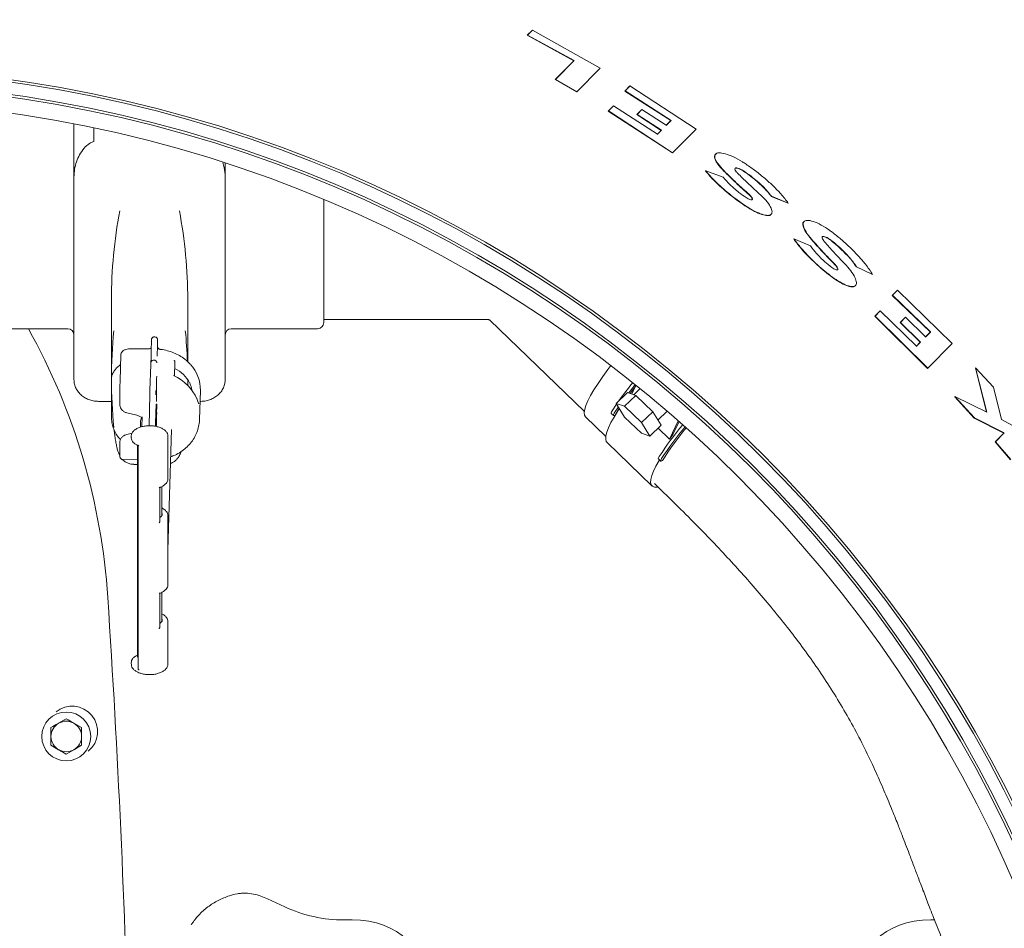
# Model space of a CAD drawing. Units: millimetres. Extents: x 871 to 3227, y 128 to 2704.
# Drawn here: x 2030 to 2352, y 892 to 1189 of the extents above; entities that cross this region are included whole.
import ezdxf

# ---------------------------------------------------------------- set-up
doc = ezdxf.new("R2010")
doc.units = ezdxf.units.MM
doc.header["$LTSCALE"] = 13
doc.linetypes.add('SLD-Durchgehend', pattern=[0])
doc.layers.add('MAßLINIE_MAßZEICHNUNGEN', color=7, linetype='SLD-Durchgehend')
doc.styles.add('SLDTEXTSTYLE0', font='Opinion Pro')
doc.dimstyles.new('SLDDIMSTYLE1', dxfattribs={"dimtxt": 68.791667, "dimasz": 45.5, "dimexe": 0, "dimexo": 0.0625, "dimgap": 17.197917, "dimtad": 0, "dimdec": 0, "dimrnd": 1e-09, "dimzin": 12, "dimdsep": 46, "dimtxsty": 'SLDTEXTSTYLE0', "dimsah": 1, "dimcen": 0.09, "dimadec": 0, "dimazin": 3, "dimtfac": 1, "dimtdec": 0, "dimtofl": 0, "dimtmove": 0, "dimatfit": 3, "dimfxl": 0, "dimfrac": 2, "dimtolj": 1, "dimtzin": 12, "dimarcsym": 0})

# ---------------------------------------------------------------- blocks, each defined once
blk = doc.blocks.new('_D_8')
at = {"layer": 'MAßLINIE_MAßZEICHNUNGEN', "color": 7}
for p, q in [((1354.09, 829.47), (1354.09, 1486.11)), ((2733.15, 795.86), (2733.15, 1486.11)), ((1354.09, 1473.11), (1949.87, 1473.11)), ((2733.15, 1473.11), (2135.48, 1473.11))]:
    blk.add_line(p, q, dxfattribs=at)
for points in [[(1354.09, 1473.11), (1399.59, 1453.61), (1399.59, 1492.61)], [(2733.15, 1473.11), (2687.65, 1492.61), (2687.65, 1453.61)]]:
    blk.add_solid(points, dxfattribs=at)
at = {"layer": 'MAßLINIE_MAßZEICHNUNGEN', "color": 7, "insert": (1949.87, 1512.98), "char_height": 68.792, "attachment_point": 1, "style": 'SLDTEXTSTYLE0'}
blk.add_mtext('1379', dxfattribs=at)

msp = doc.modelspace()

# ---------------------------------------------------------------- linework, layer by layer
at = {"color": 7, "linetype": 'SLD-Durchgehend', "lineweight": 18}
for p, q in [((2196.21, 1183.88), (2197.81, 1185.5)), ((2196.21, 1183.88), (2196.28, 1183.95)), ((2211.43, 1175.52), (2196.21, 1183.88)), ((2196.28, 1183.95), (2197.88, 1185.57)), ((2211.5, 1175.59), (2196.28, 1183.95)), ((2197.81, 1185.5), (2197.88, 1185.57)), ((2197.88, 1185.57), (2220.1, 1173.14)), ((2205.36, 1169.38), (2211.43, 1175.52)), ((2205.44, 1169.45), (2211.5, 1175.59)), ((2211.43, 1175.52), (2211.5, 1175.59)), ((2220.1, 1173.14), (2212.44, 1165.38)), ((2205.36, 1169.38), (2205.44, 1169.45)), ((2212.37, 1165.32), (2205.36, 1169.38)), ((2212.44, 1165.38), (2205.44, 1169.45)), ((2228.12, 1165.61), (2229.72, 1167.23)), ((2228.2, 1165.67), (2229.79, 1167.29)), ((2229.72, 1167.23), (2229.79, 1167.29)), ((2229.79, 1167.29), (2251.46, 1153.2)), ((2212.37, 1165.32), (2212.44, 1165.38)), ((2228.12, 1165.61), (2228.2, 1165.67)), ((2243.19, 1155.96), (2228.12, 1165.61)), ((2243.27, 1156.02), (2228.2, 1165.67)), ((2222.7, 1159.06), (2224.33, 1160.7)), ((2222.77, 1159.12), (2224.4, 1160.76)), ((2224.33, 1160.7), (2224.4, 1160.76)), ((2224.4, 1160.76), (2238.81, 1151.51)), ((2222.7, 1159.06), (2222.77, 1159.12)), ((2243.69, 1145.35), (2222.7, 1159.06)), ((2243.76, 1145.41), (2222.77, 1159.12)), ((2232.05, 1157.92), (2233.67, 1159.55)), ((2232.05, 1157.92), (2232.12, 1157.98)), ((2240.01, 1152.73), (2232.05, 1157.92)), ((2232.12, 1157.98), (2233.74, 1159.62)), ((2240.08, 1152.8), (2232.12, 1157.98)), ((2233.67, 1159.55), (2233.74, 1159.62)), ((2233.74, 1159.62), (2241.7, 1154.43)), ((2047.84, 1154.86), (2047.84, 1137.46)), ((2241.63, 1154.37), (2243.19, 1155.96)), ((2241.7, 1154.43), (2243.27, 1156.02)), ((2243.19, 1155.96), (2243.27, 1156.02)), ((2054.34, 1153.53), (2054.34, 1149.1)), ((2238.74, 1151.44), (2240.01, 1152.73)), ((2238.81, 1151.51), (2240.08, 1152.8)), ((2240.01, 1152.73), (2240.08, 1152.8)), ((2251.46, 1153.2), (2243.76, 1145.41)), ((2243.69, 1145.35), (2243.76, 1145.41)), ((2257.89, 1145.04), (2257.82, 1144.98)), ((2097.34, 1142.02), (2097.34, 1137.46)), ((2254.56, 1139.44), (2254.63, 1139.5)), ((2254.63, 1139.5), (2260.3, 1137.39)), ((2047.84, 1128.39), (2047.84, 1137.46)), ((2097.34, 1137.46), (2097.34, 1128.39)), ((2276.07, 1131.14), (2276.14, 1131.2)), ((2281.57, 1128.88), (2276.07, 1131.14)), ((2281.64, 1128.94), (2276.14, 1131.2)), ((2047.84, 1071.23), (2047.84, 1128.39)), ((2097.34, 1128.39), (2097.34, 1071.23)), ((2129.59, 1130.07), (2129.59, 1089.81)), ((2281.57, 1128.88), (2281.64, 1128.94)), ((2275.9, 1125.18), (2275.97, 1125.24)), ((2286.85, 1122.94), (2286.78, 1122.88)), ((2283.39, 1117.23), (2283.46, 1117.29)), ((2283.46, 1117.29), (2288.87, 1114.95)), ((2303.91, 1108.03), (2303.98, 1108.1)), ((2309.16, 1105.55), (2303.91, 1108.03)), ((2309.23, 1105.61), (2303.98, 1108.1)), ((2309.16, 1105.55), (2309.23, 1105.61)), ((2303.51, 1101.86), (2303.57, 1101.92)), ((2315.67, 1098.69), (2317.31, 1100.35)), ((2315.74, 1098.75), (2317.37, 1100.41)), ((2317.31, 1100.35), (2317.37, 1100.41)), ((2317.37, 1100.41), (2335.29, 1082.95)), ((2060.09, 1097.31), (2060.09, 1071.31)), ((2085.09, 1076.97), (2085.09, 1097.31)), ((2315.67, 1098.69), (2315.74, 1098.75)), ((2328.13, 1086.69), (2315.67, 1098.69)), ((2328.2, 1086.75), (2315.74, 1098.75)), ((2309.95, 1091.87), (2311.62, 1093.56)), ((2310.01, 1091.93), (2311.69, 1093.62)), ((2311.62, 1093.56), (2311.69, 1093.62)), ((2311.69, 1093.62), (2323.58, 1082.1)), ((2129.59, 1090.81), (2183.17, 1090.81)), ((2183.97, 1090.59), (2214.89, 1060.73)), ((2309.95, 1091.87), (2310.01, 1091.93)), ((2327.24, 1074.84), (2309.95, 1091.87)), ((2327.31, 1074.9), (2310.01, 1091.93)), ((2318.27, 1089.81), (2319.93, 1091.49)), ((2318.27, 1089.81), (2318.34, 1089.87)), ((2324.84, 1083.37), (2318.27, 1089.81)), ((2318.34, 1089.87), (2320, 1091.55)), ((2324.9, 1083.43), (2318.34, 1089.87)), ((2319.93, 1091.49), (2320, 1091.55)), ((2320, 1091.55), (2326.58, 1085.12)), ((2017.59, 1087.81), (2045.84, 1087.81)), ((2099.34, 1087.81), (2127.59, 1087.81)), ((2326.51, 1085.05), (2328.13, 1086.69)), ((2326.58, 1085.12), (2328.2, 1086.75)), ((2328.13, 1086.69), (2328.2, 1086.75)), ((2073.18, 1083.52), (2073.19, 1083.54)), ((2073.2, 1084.04), (2073.19, 1083.54)), ((2075.22, 1081.8), (2075.22, 1083.64)), ((2323.52, 1082.04), (2324.84, 1083.37)), ((2323.58, 1082.1), (2324.9, 1083.43)), ((2324.84, 1083.37), (2324.9, 1083.43)), ((2335.29, 1082.95), (2327.31, 1074.9)), ((2072.22, 1081.2), (2066.22, 1081.24)), ((2063.19, 1079.29), (2062.92, 1070.79)), ((2074.98, 1076.63), (2074.98, 1076.62)), ((2080.71, 1072.33), (2080.86, 1076.9)), ((2072.95, 1076.04), (2072.7, 1067.74)), ((2327.24, 1074.84), (2327.31, 1074.9)), ((2342.87, 1074.95), (2342.94, 1075.01)), ((2346.49, 1060.53), (2342.87, 1074.95)), ((2346.58, 1060.49), (2342.94, 1075.01)), ((2342.94, 1075.01), (2348.8, 1068.71)), ((2060.09, 1071.31), (2060.09, 1058.81)), ((2062.92, 1070.79), (2062.92, 1070.77)), ((2085.09, 1069.24), (2085.09, 1071.11)), ((2072.7, 1067.72), (2072.7, 1067.74)), ((2088.91, 1058.09), (2089.21, 1067.59)), ((2225.3, 1063.33), (2228.98, 1066.88)), ((2231.74, 1065.97), (2228.98, 1066.88)), ((2229.83, 1066.6), (2231.58, 1068.86)), ((2231.78, 1069.28), (2230.42, 1066.4)), ((2233.14, 1068.19), (2231.07, 1066.19)), ((2348.8, 1068.71), (2351.37, 1058.07)), ((2055.84, 1064.04), (2060.09, 1064.04)), ((2062.86, 1062.97), (2062.86, 1065.3)), ((2072.66, 1066.25), (2072.4, 1056.03)), ((2089.1, 1064.04), (2089.34, 1064.04)), ((2228.06, 1062.41), (2231.74, 1065.97)), ((2237.26, 1060.63), (2231.74, 1065.97)), ((2336.1, 1065.52), (2336.17, 1065.58)), ((2342.47, 1058.54), (2336.1, 1065.52)), ((2342.54, 1058.6), (2336.17, 1065.58)), ((2336.17, 1065.58), (2346.58, 1060.49)), ((2065.11, 1060.3), (2067.96, 1059.62)), ((2074.66, 1059.62), (2074.67, 1061.39)), ((2074.67, 1061.39), (2074.68, 1061.63)), ((2074.87, 1061.38), (2074.67, 1061.39)), ((2074.88, 1061.61), (2074.68, 1061.63)), ((2074.71, 1061.63), (2074.74, 1063.1)), ((2074.94, 1063.08), (2074.74, 1063.1)), ((2074.88, 1061.61), (2074.84, 1056.12)), ((2074.86, 1059.61), (2074.87, 1061.38)), ((2074.87, 1061.38), (2074.88, 1061.61)), ((2074.89, 1059.93), (2074.94, 1063.08)), ((2074.94, 1062.67), (2074.89, 1060.1)), ((2074.89, 1060.1), (2074.94, 1060.34)), ((2074.94, 1060.34), (2074.9, 1060.35)), ((2074.94, 1063.08), (2074.94, 1062.67)), ((2074.94, 1060.34), (2074.94, 1059.94)), ((2225.43, 1063.12), (2223.95, 1060.92)), ((2226.02, 1062.19), (2224.69, 1060.21)), ((2228.06, 1062.41), (2225.3, 1063.33)), ((2225.3, 1063.33), (2228.06, 1058.91)), ((2233.58, 1057.08), (2228.06, 1062.41)), ((2233.58, 1057.08), (2237.26, 1060.63)), ((2240.02, 1056.22), (2237.26, 1060.63)), ((2238.96, 1057.91), (2241.97, 1060.82)), ((2060.1, 1058.4), (2060.09, 1058.81)), ((2067.97, 1059.62), (2068.38, 1059.51)), ((2069.59, 1057.31), (2069.59, 1055.59)), ((2070.15, 1058.99), (2070.05, 1055.72)), ((2070.09, 1058.53), (2070.14, 1058.46)), ((2074.57, 1058.2), (2074.59, 1058.88)), ((2074.79, 1058.86), (2074.59, 1058.88)), ((2074.6, 1059.26), (2074.61, 1059.51)), ((2074.61, 1058.88), (2074.6, 1059.26)), ((2074.8, 1059.26), (2074.6, 1059.26)), ((2074.81, 1059.49), (2074.61, 1059.51)), ((2074.65, 1059.5), (2074.66, 1059.62)), ((2074.86, 1059.61), (2074.66, 1059.62)), ((2074.77, 1058.19), (2074.79, 1058.86)), ((2074.78, 1058.22), (2074.77, 1057.9)), ((2074.78, 1056.59), (2074.78, 1058.22)), ((2074.79, 1058.86), (2074.79, 1055.8)), ((2074.8, 1059.26), (2074.81, 1059.49)), ((2074.84, 1056.1), (2074.8, 1059.26)), ((2074.81, 1059.49), (2074.82, 1058.47)), ((2074.82, 1058.47), (2074.86, 1059.61)), ((2074.85, 1059.07), (2074.83, 1058.16)), ((2074.83, 1058.16), (2074.84, 1056.92)), ((2074.84, 1056.92), (2074.85, 1059.07)), ((2074.89, 1059.93), (2074.86, 1059.93)), ((2074.89, 1059.64), (2074.86, 1059.64)), ((2074.94, 1059.94), (2074.89, 1059.64)), ((2074.89, 1059.64), (2074.89, 1059.93)), ((2215.31, 1058.95), (2221.9, 1052.56)), ((2223.67, 1060.1), (2224.4, 1059.39)), ((2228.06, 1058.91), (2233.58, 1053.58)), ((2236.34, 1052.67), (2233.58, 1057.08)), ((2245.58, 1057.69), (2242.74, 1051.67)), ((2243.89, 1053.21), (2245.87, 1057.43)), ((2342.47, 1058.54), (2342.54, 1058.6)), ((2352.19, 1053.63), (2342.47, 1058.54)), ((2352.26, 1053.69), (2342.54, 1058.6)), ((2351.37, 1058.07), (2354.84, 1056.29)), ((2074.71, 1056.49), (2074.51, 1056.5)), ((2074.73, 1056.69), (2074.53, 1056.7)), ((2074.74, 1056.31), (2074.73, 1055.89)), ((2074.73, 1055.89), (2074.73, 1056.1)), ((2074.75, 1056.18), (2074.74, 1056.18)), ((2074.76, 1055.96), (2074.77, 1056.02)), ((2074.78, 1056.44), (2074.78, 1056.59)), ((2074.78, 1056.17), (2074.78, 1056.01)), ((2074.78, 1055.81), (2074.78, 1056.17)), ((2074.78, 1056.01), (2074.78, 1055.87)), ((2074.84, 1056.1), (2074.79, 1056.09)), ((2074.84, 1056.12), (2074.84, 1056.1)), ((2078.59, 1015.31), (2079.81, 1054.87)), ((2236.34, 1052.67), (2240.02, 1056.22)), ((2239.03, 1055.26), (2242.74, 1051.67)), ((2062.87, 1050.64), (2062.86, 1050.39)), ((2066.84, 1053.58), (2065.13, 1053.2)), ((2066.59, 1052.55), (2066.59, 1052.12)), ((2078.59, 1038.68), (2078.59, 1052.55)), ((2222.32, 1050.57), (2237.02, 1036.36)), ((2233.58, 1053.58), (2236.34, 1052.67)), ((2349.33, 1050.76), (2352.19, 1053.63)), ((2349.33, 1050.76), (2349.4, 1050.82)), ((2354.34, 1044.89), (2349.33, 1050.76)), ((2349.4, 1050.82), (2352.26, 1053.69)), ((2354.41, 1044.95), (2349.4, 1050.82)), ((2352.19, 1053.63), (2352.26, 1053.69)), ((2062.86, 1050.32), (2062.86, 1050.39)), ((2062.86, 1047.98), (2062.86, 1050.32)), ((2068.59, 1049.7), (2068.59, 980.67)), ((2068.86, 1049.23), (2068.64, 1049.62)), ((2068.78, 1049.6), (2068.86, 1049.56)), ((2068.86, 1048.47), (2068.86, 1049.55)), ((2068.86, 978.41), (2068.86, 1047.69)), ((2063.88, 1044.97), (2068.59, 1044.94)), ((2239.11, 1045.18), (2239.84, 1044.47)), ((2067.46, 1043.4), (2068.59, 1043.4)), ((2075.95, 1024.77), (2075.95, 1035.8)), ((2076.59, 1026.58), (2076.59, 1036.14)), ((2237.79, 1037.16), (2240.02, 1035)), ((2078.59, 1015.49), (2078.59, 1026.59)), ((2078.59, 1004.04), (2078.59, 1015.13)), ((2075.95, 990.13), (2075.95, 1001.16)), ((2076.59, 991.94), (2076.59, 1001.49)), ((2078.59, 978.07), (2078.59, 991.94)), ((2066.59, 978.51), (2066.59, 978.07)), ((2068.86, 976.63), (2068.86, 977.71)), ((2045.32, 960.1), (2042.82, 958.65)), ((2050.32, 957.21), (2047.82, 958.65)), ((2040.32, 951.44), (2042.82, 949.99)), ((2045.32, 948.55), (2047.82, 949.99)), ((2111.21, 901.16), (2116.82, 898.55)), ((2136.26, 894.24), (2138.84, 894.24)), ((2328.34, 894.24), (2329.49, 894.24))]:
    msp.add_line(p, q, dxfattribs=at)
at = {"color": 7, "linetype": 'SLD-Durchgehend', "lineweight": 18, "flags": 128}
for points in [[(2215.31, 1058.95), (2214.96, 1059.53), (2214.86, 1060.36), (2215.01, 1061.43), (2215.41, 1062.72), (2216.05, 1064.24), (2216.92, 1065.95), (2218.03, 1067.85), (2219.36, 1069.91), (2220.89, 1072.13), (2222.61, 1074.47), (2223.57, 1075.72)], [(2231.51, 1069.5), (2229.94, 1067.52), (2229.35, 1066.76)], [(2231.58, 1068.86), (2230.82, 1067.89), (2229.83, 1066.6)], [(2226.34, 1061.68), (2225.86, 1060.94), (2224.61, 1058.91), (2223.58, 1057.06), (2222.79, 1055.39), (2222.23, 1053.94), (2221.92, 1052.7), (2221.86, 1051.7), (2222.04, 1050.94), (2222.32, 1050.57)], [(2223.95, 1060.92), (2223.79, 1060.65), (2223.68, 1060.42), (2223.63, 1060.25), (2223.64, 1060.13), (2223.67, 1060.1)], [(2224.69, 1060.21), (2224.52, 1059.94), (2224.42, 1059.71), (2224.37, 1059.54), (2224.38, 1059.42), (2224.45, 1059.36), (2224.58, 1059.36), (2224.76, 1059.43), (2224.99, 1059.55)], [(2224.99, 1059.55), (2226.33, 1061.67), (2226.34, 1061.68)], [(2062.87, 1046.86), (2062.86, 1047.34), (2062.86, 1047.98)], [(2239.42, 1044.88), (2239.32, 1044.7), (2238.29, 1042.85), (2237.49, 1041.19), (2236.94, 1039.73), (2236.63, 1038.5), (2236.57, 1037.49), (2236.75, 1036.74), (2237.19, 1036.23), (2237.86, 1035.97), (2238.77, 1035.97), (2238.99, 1036)], [(2239.4, 1046), (2239.23, 1045.73), (2239.13, 1045.5), (2239.08, 1045.33), (2239.09, 1045.21), (2239.11, 1045.18)], [(2240.13, 1045.29), (2239.97, 1045.02), (2239.86, 1044.79), (2239.81, 1044.62), (2239.82, 1044.5), (2239.89, 1044.44), (2240.02, 1044.45), (2240.2, 1044.51), (2240.43, 1044.64)], [(2068.86, 979.94), (2068.63, 980.37), (2068.59, 980.67)], [(2066.59, 978.51), (2066.59, 978.55), (2066.59, 978.59)]]:
    msp.add_lwpolyline(points, dxfattribs=at)
at = {"color": 7, "linetype": 'SLD-Durchgehend', "lineweight": 18}
for centre, radius in [((1966.59, 739.74), 433.84), ((1966.59, 739.74), 433), ((1966.59, 739.74), 429), ((1966.59, 739.74), 428.16), ((1966.59, 739.74), 423), ((2045.32, 954.32), 8)]:
    msp.add_circle(centre, radius, dxfattribs=at)
for centre, radius, start, end in [((2215.11, 1097.29), 155.02, 169.1659, 179.9905), ((1930.07, 1097.29), 155.02, 0.0095, 10.8341), ((2127.59, 1089.81), 2, 270, 360), ((1851.07, 986.26), 208.28, 3.7245, 29.1822), ((2045.84, 1085.81), 2, 0, 90), ((2214.67, 1071.31), 154.58, 174.1324, 179.9985), ((1930.4, 1071.3), 154.69, 2.1997, 5.8666), ((2099.34, 1085.81), 2, 90, 180), ((2192.61, 1080.23), 119.47, 178.4243, 179.3322), ((2194.61, 1080.22), 119.47, 178.4243, 179.3322), ((1906.43, 1082.97), 166.72, 357.9121, 359.5375), ((1738.14, 1085.93), 337.03, 358.7848, 359.2652), ((2077.17, 1067.82), 12.04, 358.9366, 43.2821), ((2214.67, 1071.32), 154.58, 180.0015, 185.8676), ((2283.8, 1065.54), 220.93, 178.6438, 180.0609), ((2332.69, 987.79), 131.08, 141.0787, 144.3598), ((2320.32, 1060.16), 247.74, 178.2505, 178.5934), ((2322.32, 1060.14), 247.74, 178.2505, 178.5934), ((2071.94, 1057.29), 2.36, 146.005, 179.5656), ((2340.23, 979.19), 120.96, 140.3595, 146.472), ((2341.03, 978.43), 121.04, 140.3424, 146.4709), ((2327.93, 989.76), 103.28, 140.5498, 147.9041), ((2335.49, 983.89), 114.87, 142.88, 143.8381), ((-1935.91, 739.74), 4003.28, 1.54248, 3.72449), ((2047.25, 955.91), 8.33, 309.4008, 129.4008), ((2045.32, 954.32), 5, 120, 180), ((2045.32, 954.32), 5, 60, 120), ((2045.32, 954.32), 5, 0, 60), ((2045.32, 954.32), 5, 180, 240), ((2045.32, 954.32), 5, 300, 0), ((2045.32, 954.32), 5, 240, 300), ((2136.26, 940.24), 46, 245, 270)]:
    msp.add_arc(centre, radius, start, end, dxfattribs=at)
for centre, major_axis, ratio, start_param, end_param in [((2074.13, 1065.31), (12.52, 1.76), 0.860603, 0.287525, 0.894085), ((2074, 1061.06), (14.77, -2.9), 0.858823, 0.519013, 1.294704), ((2072.59, 1038.26), (5.99, 0.55), 0.495751, 6.200593, 6.237476), ((2072.59, 1027.44), (4.14, -0.42), 0.497368, 5.708173, 6.603017), ((2072.59, 1027), (5.99, -0.55), 0.497873, 0.046035, 0.082415), ((2072.59, 1015.31), (0.09, 14.69), 0.408369, 4.711695, 4.727138), ((2072.59, 1015.31), (6, 0.01), 0.258827, 6.248099, 6.274838), ((2072.59, 1015.31), (-0.24, 8.69), 0.689884, 4.672738, 4.68818), ((2072.59, 1003.62), (5.99, 0.55), 0.495751, 6.200593, 6.237476), ((2072.59, 992.8), (4.14, -0.42), 0.497368, 5.708173, 6.603017), ((2072.59, 992.36), (5.99, -0.55), 0.497873, 0.046035, 0.082415), ((2099.94, 882.24), (24.18, 0), 0.884623, 1.085684, 1.185084), ((2114.09, 844.74), (-42.87, -42.87), 0.57735, 2.617994, 3.665191), ((2353.08, 844.74), (-42.87, 42.87), 0.57735, 5.759587, 6.806784)]:
    msp.add_ellipse(centre, major_axis=major_axis, ratio=ratio, start_param=start_param, end_param=end_param, dxfattribs=at)
for points, knots in [([(2047.84, 1137.46), (2047.88, 1138.31), (2047.97, 1140.03), (2048.63, 1142.48), (2049.64, 1144.82), (2051.04, 1146.86), (2052.62, 1148.38), (2053.86, 1148.9), (2054.34, 1149.1)], [0, 0, 0, 0, 0.177091, 0.359259, 0.538953, 0.724229, 0.892573, 1, 1, 1, 1]), ([(2260.54, 1139.42), (2259.81, 1140.21), (2258.72, 1141.4), (2257.9, 1142.74), (2257.52, 1143.63), (2257.48, 1144.32), (2257.53, 1144.81), (2257.81, 1144.9), (2257.87, 1144.92)], [0, 0, 0, 0, 0.319643, 0.480103, 0.640541, 0.799108, 0.957643, 1, 1, 1, 1]), ([(2260.61, 1139.48), (2259.88, 1140.27), (2258.79, 1141.46), (2257.96, 1142.8), (2257.59, 1143.69), (2257.52, 1144.41), (2257.79, 1145.12), (2258.8, 1145.52), (2260.91, 1145.2), (2263.61, 1144.16), (2266.01, 1142.86), (2267.4, 1141.95), (2267.79, 1141.69)], [0, 0, 0, 0, 0.142143, 0.213497, 0.284843, 0.355357, 0.425856, 0.561427, 0.691997, 0.819998, 0.948649, 1, 1, 1, 1]), ([(2096.54, 1142.16), (2096.71, 1141.63), (2097.21, 1140.13), (2097.29, 1138.51), (2097.34, 1137.46)], [0, 0, 0, 0, 0.351689, 1, 1, 1, 1]), ([(2267.79, 1141.69), (2268.86, 1140.95), (2271.02, 1139.44), (2274.04, 1136.99), (2276.81, 1134.47), (2279.48, 1131.74), (2280.87, 1129.94), (2281.64, 1128.94)], [0, 0, 0, 0, 0.1875977, 0.3807028, 0.5682741, 0.7611633, 1, 1, 1, 1]), ([(2267.43, 1128.09), (2266.54, 1128.7), (2264.74, 1129.95), (2262.16, 1131.96), (2259.74, 1134.03), (2257.66, 1135.98), (2255.91, 1137.81), (2255.01, 1138.89), (2254.56, 1139.44)], [0, 0, 0, 0, 0.172028, 0.349172, 0.521156, 0.697883, 0.84746, 1, 1, 1, 1]), ([(2267.5, 1128.15), (2266.61, 1128.77), (2264.81, 1130.01), (2262.23, 1132.03), (2259.8, 1134.09), (2257.73, 1136.04), (2255.97, 1137.87), (2255.08, 1138.96), (2254.63, 1139.5)], [0, 0, 0, 0, 0.172028, 0.34917, 0.521153, 0.697879, 0.847458, 1, 1, 1, 1]), ([(2268.81, 1131.64), (2267.36, 1132.95), (2264.44, 1135.58), (2261.85, 1138.13), (2260.54, 1139.42)], [0, 0, 0, 0, 0.496455, 1, 1, 1, 1]), ([(2268.88, 1131.71), (2267.43, 1133.01), (2264.51, 1135.64), (2261.92, 1138.2), (2260.61, 1139.48)], [0, 0, 0, 0, 0.4964547, 1, 1, 1, 1]), ([(2267.14, 1139.38), (2266.84, 1139.58), (2266.24, 1139.96), (2265.38, 1140.34), (2264.7, 1140.51), (2264.26, 1140.46), (2264.09, 1140.2), (2264.23, 1139.74), (2264.58, 1139.22), (2264.91, 1138.86), (2265.03, 1138.74)], [0, 0, 0, 0, 0.132144, 0.264405, 0.39407, 0.52235, 0.652141, 0.785722, 0.923872, 1, 1, 1, 1]), ([(2267.07, 1139.32), (2266.77, 1139.51), (2266.17, 1139.9), (2265.31, 1140.28), (2264.65, 1140.44), (2264.27, 1140.44), (2264.21, 1140.32), (2264.2, 1140.3)], [0, 0, 0, 0, 0.237821, 0.475851, 0.709208, 0.940069, 1, 1, 1, 1]), ([(2265.03, 1138.74), (2266.11, 1137.66), (2268.29, 1135.49), (2270.75, 1133.26), (2271.99, 1132.13)], [0, 0, 0, 0, 0.496495, 1, 1, 1, 1]), ([(2276.07, 1131.14), (2275.66, 1131.65), (2274.83, 1132.7), (2273.24, 1134.36), (2271.41, 1136.03), (2269.35, 1137.72), (2267.85, 1138.78), (2267.07, 1139.32)], [0, 0, 0, 0, 0.19381, 0.393221, 0.587036, 0.786548, 1, 1, 1, 1]), ([(2276.14, 1131.2), (2275.73, 1131.72), (2274.9, 1132.76), (2273.31, 1134.42), (2271.48, 1136.09), (2269.42, 1137.78), (2267.92, 1138.84), (2267.14, 1139.38)], [0, 0, 0, 0, 0.193808, 0.393218, 0.587031, 0.786541, 1, 1, 1, 1]), ([(2260.3, 1137.39), (2261, 1136.59), (2262.03, 1135.39), (2263.93, 1133.69), (2265.68, 1132.25), (2267.03, 1131.31), (2267.82, 1130.76)], [0, 0, 0, 0, 0.3683962, 0.5506434, 0.7383319, 1, 1, 1, 1]), ([(2271.99, 1132.13), (2272.79, 1131.36), (2274.4, 1129.82), (2275.89, 1127.7), (2276.47, 1126.03), (2276.02, 1125.03), (2274.65, 1124.81), (2272.55, 1125.36), (2270.06, 1126.52), (2268.32, 1127.63), (2267.5, 1128.15)], [0, 0, 0, 0, 0.130985, 0.261954, 0.393001, 0.522144, 0.648051, 0.770665, 0.891253, 1, 1, 1, 1]), ([(2267.82, 1130.76), (2268.04, 1130.63), (2268.48, 1130.35), (2269.08, 1130.09), (2269.56, 1129.98), (2269.85, 1130.05), (2269.94, 1130.28), (2269.81, 1130.65), (2269.46, 1131.15), (2269.08, 1131.52), (2268.88, 1131.71)], [0, 0, 0, 0, 0.122338, 0.24476, 0.365417, 0.485726, 0.607945, 0.73352, 0.862601, 1, 1, 1, 1]), ([(2269.75, 1130.03), (2269.8, 1130.09), (2269.88, 1130.22), (2269.74, 1130.59), (2269.4, 1131.08), (2269.01, 1131.45), (2268.81, 1131.64)], [0, 0, 0, 0, 0.222602, 0.4715972, 0.7275467, 1, 1, 1, 1]), ([(2275.85, 1125.23), (2275.83, 1125.18), (2275.69, 1124.8), (2274.52, 1124.79), (2272.5, 1125.29), (2269.99, 1126.46), (2268.25, 1127.57), (2267.43, 1128.09)], [0, 0, 0, 0, 0.036528, 0.290388, 0.537607, 0.780739, 1, 1, 1, 1]), ([(2289.19, 1117.04), (2288.52, 1117.88), (2287.18, 1119.54), (2286.38, 1121.47), (2286.28, 1122.61), (2286.76, 1122.78), (2286.84, 1122.81)], [0, 0, 0, 0, 0.3148981, 0.62977, 0.944493, 1, 1, 1, 1]), ([(2289.26, 1117.11), (2288.59, 1117.93), (2287.26, 1119.59), (2286.39, 1121.58), (2286.52, 1122.92), (2287.69, 1123.41), (2289.72, 1123.05), (2292.33, 1121.88), (2294.63, 1120.45), (2295.94, 1119.46), (2296.3, 1119.19)], [0, 0, 0, 0, 0.139375, 0.278739, 0.418038, 0.555038, 0.688757, 0.819984, 0.95055, 1, 1, 1, 1]), ([(2296.3, 1119.19), (2297.29, 1118.41), (2299.3, 1116.81), (2302.09, 1114.23), (2304.66, 1111.58), (2307.18, 1108.64), (2308.49, 1106.71), (2309.23, 1105.61)], [0, 0, 0, 0, 0.185133, 0.375687, 0.560801, 0.75119, 1, 1, 1, 1]), ([(2295.4, 1105.1), (2294.58, 1105.76), (2292.91, 1107.08), (2290.51, 1109.21), (2288.26, 1111.4), (2286.32, 1113.48), (2284.66, 1115.46), (2283.82, 1116.64), (2283.39, 1117.23)], [0, 0, 0, 0, 0.170185, 0.345391, 0.515549, 0.690476, 0.843587, 1, 1, 1, 1]), ([(2295.47, 1105.17), (2294.64, 1105.82), (2292.97, 1107.14), (2290.58, 1109.27), (2288.33, 1111.46), (2286.39, 1113.54), (2284.73, 1115.52), (2283.89, 1116.7), (2283.46, 1117.29)], [0, 0, 0, 0, 0.170185, 0.345391, 0.515548, 0.690475, 0.843586, 1, 1, 1, 1]), ([(2296.88, 1108.75), (2295.53, 1110.15), (2292.81, 1112.95), (2290.4, 1115.67), (2289.19, 1117.04)], [0, 0, 0, 0, 0.4963237, 1, 1, 1, 1]), ([(2296.95, 1108.82), (2295.6, 1110.21), (2292.88, 1113.01), (2290.47, 1115.73), (2289.26, 1117.11)], [0, 0, 0, 0, 0.496324, 1, 1, 1, 1]), ([(2295.58, 1116.82), (2295.29, 1117.03), (2294.72, 1117.44), (2293.92, 1117.86), (2293.26, 1118.06), (2292.83, 1118.02), (2292.66, 1117.74), (2292.78, 1117.24), (2293.11, 1116.7), (2293.41, 1116.33), (2293.51, 1116.21)], [0, 0, 0, 0, 0.131766, 0.263582, 0.394361, 0.525324, 0.65815, 0.793777, 0.931951, 1, 1, 1, 1]), ([(2295.51, 1116.76), (2295.23, 1116.97), (2294.66, 1117.38), (2293.84, 1117.8), (2293.21, 1117.99), (2292.84, 1118), (2292.78, 1117.88), (2292.77, 1117.85)], [0, 0, 0, 0, 0.236494, 0.47308, 0.707802, 0.942855, 1, 1, 1, 1]), ([(2293.51, 1116.21), (2294.51, 1115.06), (2296.54, 1112.75), (2298.83, 1110.37), (2299.99, 1109.18)], [0, 0, 0, 0, 0.496364, 1, 1, 1, 1]), ([(2303.91, 1108.03), (2303.54, 1108.57), (2302.79, 1109.66), (2301.34, 1111.4), (2299.66, 1113.15), (2297.73, 1114.98), (2296.28, 1116.14), (2295.51, 1116.76)], [0, 0, 0, 0, 0.191008, 0.387521, 0.57854, 0.775183, 1, 1, 1, 1]), ([(2303.98, 1108.1), (2303.61, 1108.63), (2302.86, 1109.72), (2301.4, 1111.46), (2299.73, 1113.22), (2297.79, 1115.04), (2296.35, 1116.2), (2295.58, 1116.82)], [0, 0, 0, 0, 0.191007, 0.387519, 0.578537, 0.775179, 1, 1, 1, 1]), ([(2288.87, 1114.95), (2289.5, 1114.11), (2290.76, 1112.44), (2293.33, 1109.92), (2295.11, 1108.48), (2295.88, 1107.87)], [0, 0, 0, 0, 0.3625247, 0.7252402, 1, 1, 1, 1]), ([(2299.99, 1109.18), (2300.73, 1108.37), (2302.2, 1106.75), (2303.56, 1104.53), (2304.08, 1102.79), (2303.65, 1101.73), (2302.35, 1101.5), (2300.34, 1102.1), (2297.94, 1103.36), (2296.26, 1104.59), (2295.47, 1105.17)], [0, 0, 0, 0, 0.128108, 0.256182, 0.384947, 0.513499, 0.640707, 0.765877, 0.889095, 1, 1, 1, 1]), ([(2295.88, 1107.87), (2296.09, 1107.72), (2296.51, 1107.42), (2297.09, 1107.13), (2297.54, 1107.01), (2297.83, 1107.07), (2297.93, 1107.32), (2297.8, 1107.72), (2297.48, 1108.24), (2297.13, 1108.62), (2296.95, 1108.82)], [0, 0, 0, 0, 0.122614, 0.245255, 0.367433, 0.490375, 0.615193, 0.742225, 0.870903, 1, 1, 1, 1]), ([(2297.74, 1107.05), (2297.78, 1107.12), (2297.87, 1107.25), (2297.73, 1107.66), (2297.41, 1108.18), (2297.06, 1108.56), (2296.88, 1108.75)], [0, 0, 0, 0, 0.234091, 0.48693, 0.743044, 1, 1, 1, 1]), ([(2303.47, 1101.9), (2303.46, 1101.87), (2303.32, 1101.48), (2302.22, 1101.49), (2300.29, 1102.02), (2297.87, 1103.3), (2296.19, 1104.53), (2295.4, 1105.1)], [0, 0, 0, 0, 0.02275, 0.278277, 0.529712, 0.777223, 1, 1, 1, 1]), ([(2183.17, 1090.81), (2183.2, 1090.81), (2183.27, 1090.81), (2183.39, 1090.8), (2183.53, 1090.78), (2183.71, 1090.73), (2183.9, 1090.65), (2183.96, 1090.6), (2183.96, 1090.6), (2183.97, 1090.59)], [0, 0, 0, 0, 0.0294935, 0.0739599, 0.1343528, 0.2354157, 0.4358654, 0.837707, 1, 1, 1, 1]), ([(2074.21, 1085.13), (2074.14, 1085.13), (2073.96, 1085.14), (2073.71, 1085.03), (2073.49, 1084.86), (2073.35, 1084.68), (2073.27, 1084.51), (2073.23, 1084.37), (2073.22, 1084.28), (2073.21, 1084.23), (2073.21, 1084.18), (2073.2, 1084.13), (2073.2, 1084.07), (2073.2, 1084.04)], [0, 0, 0, 0, 0.111033, 0.280443, 0.418339, 0.534974, 0.632235, 0.709177, 0.760157, 0.79176, 0.828473, 0.904501, 1, 1, 1, 1]), ([(2075.22, 1083.64), (2075.22, 1083.72), (2075.22, 1083.91), (2075.21, 1084.09), (2075.21, 1084.17), (2075.2, 1084.28), (2075.18, 1084.4), (2075.11, 1084.59), (2074.97, 1084.82), (2074.7, 1085.03), (2074.43, 1085.14), (2074.26, 1085.13), (2074.21, 1085.13)], [0, 0, 0, 0, 0.1169629, 0.2795663, 0.3812633, 0.4129982, 0.4636737, 0.534053, 0.6546256, 0.7950375, 0.9394093, 1, 1, 1, 1]), ([(2066.22, 1081.24), (2066.05, 1081.24), (2065.56, 1081.23), (2064.75, 1081.06), (2063.98, 1080.7), (2063.45, 1080.18), (2063.22, 1079.67), (2063.19, 1079.37), (2063.19, 1079.29)], [0, 0, 0, 0, 0.116652, 0.338658, 0.573274, 0.76077, 0.93464, 1, 1, 1, 1]), ([(2073.15, 1081.69), (2073.13, 1081.64), (2073.08, 1081.53), (2072.88, 1081.36), (2072.58, 1081.22), (2072.35, 1081.2), (2072.22, 1081.2)], [0, 0, 0, 0, 0.202582, 0.478181, 0.729553, 1, 1, 1, 1]), ([(2076.08, 1081.06), (2076.01, 1081.08), (2075.82, 1081.11), (2075.55, 1081.24), (2075.34, 1081.43), (2075.23, 1081.63), (2075.22, 1081.75), (2075.22, 1081.8)], [0, 0, 0, 0, 0.141185, 0.349757, 0.565683, 0.801339, 1, 1, 1, 1]), ([(2085.88, 1076.21), (2085.44, 1076.66), (2084.52, 1077.6), (2082.85, 1078.78), (2080.98, 1079.78), (2078.95, 1080.52), (2077.3, 1080.91), (2076.33, 1081.03), (2076.08, 1081.06)], [0, 0, 0, 0, 0.175914, 0.365121, 0.554655, 0.744437, 0.934399, 1, 1, 1, 1]), ([(2074, 1077.53), (2073.97, 1077.54), (2073.82, 1077.56), (2073.58, 1077.48), (2073.33, 1077.32), (2073.17, 1077.14), (2073.07, 1076.97), (2073.02, 1076.83), (2073, 1076.74), (2072.99, 1076.67), (2072.98, 1076.59), (2072.97, 1076.44), (2072.96, 1076.21), (2072.95, 1076.04)], [0, 0, 0, 0, 0.027357, 0.13457, 0.219907, 0.291812, 0.352457, 0.400509, 0.435437, 0.470125, 0.524755, 0.663521, 1, 1, 1, 1]), ([(2074.98, 1076.62), (2074.98, 1076.64), (2074.98, 1076.68), (2074.96, 1076.77), (2074.91, 1076.93), (2074.8, 1077.15), (2074.58, 1077.37), (2074.3, 1077.52), (2074.09, 1077.53), (2074, 1077.53)], [0, 0, 0, 0, 0.104639, 0.186282, 0.281211, 0.436671, 0.629541, 0.83635, 1, 1, 1, 1]), ([(2080.85, 1076.9), (2080.85, 1076.93), (2080.86, 1077.02), (2080.81, 1077.19), (2080.71, 1077.37), (2080.62, 1077.48), (2080.58, 1077.51), (2080.58, 1077.52)], [0, 0, 0, 0, 0.106334, 0.379314, 0.740234, 0.993621, 1, 1, 1, 1]), ([(2060.09, 1071.31), (2060.09, 1071.32), (2060.09, 1071.72), (2060.21, 1072.53), (2060.74, 1073.66), (2061.57, 1074.72), (2062.3, 1075.49), (2062.93, 1075.94), (2063.09, 1076.06)], [0, 0, 0, 0, 0.002339, 0.25651, 0.516645, 0.720376, 0.928847, 1, 1, 1, 1]), ([(2047.84, 1071.23), (2047.85, 1070.93), (2047.88, 1070.16), (2048.2, 1068.93), (2048.85, 1067.63), (2049.77, 1066.47), (2050.92, 1065.49), (2052.27, 1064.74), (2053.77, 1064.23), (2054.98, 1064.05), (2055.67, 1064.04), (2055.84, 1064.04)], [0, 0, 0, 0, 0.078174, 0.202377, 0.326576, 0.451353, 0.577155, 0.704107, 0.832081, 0.960856, 1, 1, 1, 1]), ([(2074.83, 1064.03), (2074.83, 1064.46), (2074.83, 1065.49), (2074.84, 1067.34), (2074.86, 1069.34), (2074.89, 1071.12), (2074.91, 1071.9), (2074.92, 1072.3)], [0, 0, 0, 0, 0.149995, 0.363949, 0.576322, 0.788152, 1, 1, 1, 1]), ([(2086.45, 1067.44), (2086.45, 1067.44), (2086.42, 1067.72), (2086.3, 1068.39), (2086.05, 1069.3), (2085.82, 1069.81), (2085.71, 1070.05)], [0, 0, 0, 0, 0.005254, 0.350245, 0.690391, 1, 1, 1, 1]), ([(2089.34, 1064.04), (2089.65, 1064.05), (2090.49, 1064.07), (2091.85, 1064.35), (2093.33, 1064.94), (2094.66, 1065.79), (2095.77, 1066.87), (2096.62, 1068.13), (2097.15, 1069.48), (2097.32, 1070.54), (2097.33, 1071.11), (2097.34, 1071.23)], [0, 0, 0, 0, 0.074829, 0.204454, 0.334484, 0.464524, 0.594174, 0.722931, 0.850365, 0.968588, 1, 1, 1, 1]), ([(2088.73, 1063.23), (2088.73, 1063.23), (2088.73, 1063.22), (2088.7, 1063.29), (2088.61, 1063.5), (2088.42, 1063.98), (2088.21, 1064.51), (2088.05, 1064.87), (2088.02, 1064.96)], [0, 0, 0, 0, 0.016145, 0.125214, 0.317326, 0.593042, 0.907822, 1, 1, 1, 1]), ([(2062.86, 1062.96), (2062.88, 1062.76), (2062.91, 1062.27), (2063.24, 1061.53), (2063.86, 1060.86), (2064.53, 1060.47), (2064.97, 1060.34), (2065.11, 1060.3)], [0, 0, 0, 0, 0.160879, 0.40112, 0.641718, 0.886173, 1, 1, 1, 1]), ([(2060.1, 1058.37), (2060.15, 1057.79), (2060.26, 1056.62), (2060.8, 1054.92), (2061.64, 1053.31), (2062.41, 1052.18), (2062.97, 1051.66), (2063.07, 1051.56)], [0, 0, 0, 0, 0.229906, 0.467891, 0.706221, 0.945637, 1, 1, 1, 1]), ([(2068.38, 1059.51), (2068.57, 1059.46), (2068.95, 1059.34), (2069.45, 1059.1), (2069.85, 1058.82), (2070.01, 1058.63), (2070.09, 1058.54)], [0, 0, 0, 0, 0.2334045, 0.4821958, 0.7382399, 1, 1, 1, 1]), ([(2074.55, 1056.7), (2074.55, 1056.84), (2074.55, 1057.13), (2074.56, 1057.56), (2074.56, 1057.94), (2074.57, 1058.11), (2074.57, 1058.2)], [0, 0, 0, 0, 0.229363, 0.47491, 0.737976, 1, 1, 1, 1]), ([(2074.75, 1056.18), (2074.75, 1056.33), (2074.75, 1056.62), (2074.75, 1057.11), (2074.76, 1057.56), (2074.76, 1057.93), (2074.77, 1058.11), (2074.77, 1058.19)], [0, 0, 0, 0, 0.204993, 0.411827, 0.600488, 0.801792, 1, 1, 1, 1]), ([(2074.77, 1057.9), (2074.77, 1057.81), (2074.77, 1057.65), (2074.76, 1057.35), (2074.76, 1056.99), (2074.75, 1056.67), (2074.75, 1056.48), (2074.75, 1056.39)], [0, 0, 0, 0, 0.253025, 0.509071, 0.676101, 0.843035, 1, 1, 1, 1]), ([(2079.53, 1045.89), (2080, 1046.06), (2081.15, 1046.48), (2082.83, 1047.46), (2084.53, 1048.76), (2086, 1050.29), (2087.19, 1052), (2088.1, 1053.85), (2088.66, 1055.8), (2088.92, 1057.2), (2088.9, 1057.94), (2088.9, 1058)], [0, 0, 0, 0, 0.089046, 0.219643, 0.349874, 0.479437, 0.608052, 0.73553, 0.861832, 0.987091, 1, 1, 1, 1]), ([(2060.98, 1054.69), (2061.04, 1054.13), (2061.18, 1052.93), (2061.42, 1051.29), (2061.71, 1049.73), (2062.02, 1048.32), (2062.39, 1047.23), (2062.68, 1046.49), (2062.87, 1046.19), (2062.88, 1046.18)], [0, 0, 0, 0, 0.147382, 0.319611, 0.497941, 0.680119, 0.890733, 0.994259, 1, 1, 1, 1]), ([(2078.59, 1052.48), (2078.58, 1052.68), (2078.55, 1053.15), (2078.24, 1053.86), (2077.65, 1054.54), (2076.83, 1055.12), (2075.76, 1055.59), (2074.5, 1055.91), (2073.15, 1056.07), (2071.77, 1056.05), (2070.43, 1055.86), (2069.19, 1055.51), (2068.11, 1054.99), (2067.29, 1054.33), (2066.79, 1053.57), (2066.56, 1052.96), (2066.61, 1052.63), (2066.61, 1052.57)], [0, 0, 0, 0, 0.045094, 0.108709, 0.173787, 0.244636, 0.32044, 0.396934, 0.472729, 0.548175, 0.623821, 0.700135, 0.777884, 0.857759, 0.923602, 0.985586, 1, 1, 1, 1]), ([(2074.5, 1055.88), (2074.5, 1055.91), (2074.5, 1056.11), (2074.51, 1056.32), (2074.51, 1056.45), (2074.51, 1056.5)], [0, 0, 0, 0, 0.124083, 0.721296, 1, 1, 1, 1]), ([(2074.51, 1056.5), (2074.52, 1056.57), (2074.52, 1056.69), (2074.52, 1056.68), (2074.53, 1056.68)], [0, 0, 0, 0, 0.6310404, 1, 1, 1, 1]), ([(2074.7, 1055.83), (2074.7, 1055.88), (2074.7, 1056.09), (2074.71, 1056.31), (2074.71, 1056.45), (2074.71, 1056.49)], [0, 0, 0, 0, 0.17482, 0.739504, 1, 1, 1, 1]), ([(2074.71, 1056.49), (2074.72, 1056.56), (2074.72, 1056.68), (2074.72, 1056.67), (2074.73, 1056.67)], [0, 0, 0, 0, 0.635645, 1, 1, 1, 1]), ([(2074.72, 1056.16), (2074.72, 1056.17), (2074.72, 1056.21), (2074.72, 1056.15), (2074.71, 1056.08), (2074.71, 1056.06)], [0, 0, 0, 0, 0.203265, 0.786667, 1, 1, 1, 1]), ([(2074.73, 1056.67), (2074.73, 1056.62), (2074.73, 1056.53), (2074.74, 1056.37), (2074.74, 1056.31)], [0, 0, 0, 0, 0.641462, 1, 1, 1, 1]), ([(2074.75, 1056.39), (2074.75, 1056.3), (2074.75, 1056.14), (2074.76, 1056), (2074.76, 1055.98), (2074.76, 1055.97)], [0, 0, 0, 0, 0.384976, 0.746539, 1, 1, 1, 1]), ([(2074.75, 1055.81), (2074.75, 1055.82), (2074.75, 1055.9), (2074.75, 1056.04), (2074.75, 1056.18)], [0, 0, 0, 0, 0.044211, 1, 1, 1, 1]), ([(2074.77, 1056.02), (2074.77, 1056.05), (2074.77, 1056.11), (2074.77, 1056.25), (2074.78, 1056.36), (2074.78, 1056.44)], [0, 0, 0, 0, 0.255813, 0.511297, 1, 1, 1, 1]), ([(2065.13, 1053.2), (2064.94, 1053.14), (2064.44, 1053), (2063.72, 1052.54), (2063.12, 1051.78), (2062.89, 1051.08), (2062.87, 1050.66), (2062.87, 1050.56)], [0, 0, 0, 0, 0.152078, 0.407727, 0.663815, 0.914885, 1, 1, 1, 1]), ([(2066.62, 1052.22), (2066.6, 1052.16), (2066.55, 1051.84), (2066.74, 1051.27), (2067.21, 1050.59), (2067.89, 1050.01), (2068.5, 1049.73), (2068.78, 1049.6)], [0, 0, 0, 0, 0.055913, 0.295234, 0.533613, 0.785115, 1, 1, 1, 1]), ([(2068.86, 1047.69), (2068.86, 1047.95), (2068.85, 1048.2), (2068.86, 1048.47), (2068.86, 1048.47)], [0, 0, 0, 0, 0.991058, 1, 1, 1, 1]), ([(2068.86, 1049.55), (2068.86, 1049.56), (2068.88, 1049.57), (2068.98, 1049.64), (2069.05, 1049.68), (2069.06, 1049.69), (2069.06, 1049.69)], [0, 0, 0, 0, 0.410175, 0.883209, 0.992487, 1, 1, 1, 1]), ([(2079.47, 1043.74), (2079.68, 1043.81), (2080.2, 1044), (2080.9, 1044.48), (2081.54, 1045.08), (2082.03, 1045.72), (2082.4, 1046.34), (2082.68, 1046.95), (2082.82, 1047.35), (2082.89, 1047.56)], [0, 0, 0, 0, 0.097096, 0.242769, 0.380758, 0.515188, 0.655686, 0.816549, 1, 1, 1, 1]), ([(2062.87, 1046.86), (2062.87, 1046.81), (2062.87, 1046.49), (2062.87, 1046.22), (2062.88, 1046), (2062.89, 1045.91), (2062.9, 1045.81), (2062.93, 1045.68), (2063, 1045.5), (2063.15, 1045.29), (2063.39, 1045.09), (2063.66, 1044.98), (2063.83, 1044.99), (2063.89, 1044.99)], [0, 0, 0, 0, 0.056848, 0.347542, 0.496889, 0.585088, 0.633832, 0.668204, 0.719855, 0.785723, 0.868048, 0.958374, 1, 1, 1, 1]), ([(2063.76, 1044.99), (2063.78, 1044.96), (2064, 1044.7), (2064.61, 1044.23), (2065.58, 1043.72), (2066.57, 1043.42), (2067.21, 1043.43), (2067.46, 1043.43)], [0, 0, 0, 0, 0.029585, 0.282344, 0.548915, 0.826124, 1, 1, 1, 1]), ([(2075.97, 1035.82), (2076.04, 1035.84), (2076.5, 1036.03), (2077.22, 1036.46), (2077.98, 1037.13), (2078.46, 1037.83), (2078.53, 1038.32), (2078.57, 1038.54)], [0, 0, 0, 0, 0.044434, 0.302241, 0.563053, 0.798067, 1, 1, 1, 1]), ([(2075.95, 1035.8), (2075.95, 1035.8), (2075.93, 1035.8), (2075.84, 1035.85), (2075.75, 1035.9), (2075.71, 1035.92), (2075.71, 1035.93)], [0, 0, 0, 0, 0.307644, 0.70906, 0.992712, 1, 1, 1, 1]), ([(2240.02, 1035), (2242.46, 1032.62), (2247.09, 1028.09), (2253.62, 1021.47), (2259.53, 1015.29), (2264.99, 1009.38), (2270.24, 1003.48), (2275.46, 997.36), (2282.27, 988.98), (2290.31, 978.2), (2299.03, 964.74), (2305.43, 952.99), (2309.93, 943.53), (2312.84, 936.94), (2315.31, 931.01), (2317.26, 926.12), (2318.8, 922.18), (2320.04, 918.94), (2321.33, 915.57), (2322.68, 912.01), (2324.17, 908.06), (2325.78, 903.82), (2327.65, 898.95), (2329.81, 893.39), (2332.33, 887.08), (2335.08, 880.37), (2338.1, 873.29), (2341.41, 865.82), (2345.24, 857.53), (2349.33, 849.08), (2353.66, 840.5), (2358.2, 831.85), (2363.33, 822.41), (2367.05, 815.91), (2368.99, 812.5)], [0, 0, 0, 0, 0.039159, 0.074527, 0.107314, 0.138001, 0.167779, 0.199118, 0.231804, 0.294097, 0.357318, 0.421555, 0.452821, 0.48148, 0.506609, 0.528384, 0.543179, 0.555926, 0.568663, 0.585027, 0.6, 0.617334, 0.637203, 0.659839, 0.685545, 0.714711, 0.742242, 0.772921, 0.807178, 0.845523, 0.878909, 0.915525, 0.955747, 1, 1, 1, 1]), ([(2078.55, 1026.72), (2078.53, 1026.89), (2078.5, 1027.33), (2078.1, 1027.98), (2077.48, 1028.63), (2076.88, 1028.98), (2076.59, 1029.16)], [0, 0, 0, 0, 0.184493, 0.453352, 0.737311, 1, 1, 1, 1]), ([(2075.95, 1024.77), (2075.95, 1024.71), (2075.93, 1024.58), (2075.84, 1024.39), (2075.75, 1024.27), (2075.71, 1024.22), (2075.71, 1024.22)], [0, 0, 0, 0, 0.307644, 0.70906, 0.992712, 1, 1, 1, 1]), ([(2075.97, 1001.18), (2076.04, 1001.2), (2076.5, 1001.39), (2077.22, 1001.82), (2077.98, 1002.49), (2078.46, 1003.19), (2078.53, 1003.68), (2078.57, 1003.9)], [0, 0, 0, 0, 0.044434, 0.302241, 0.563053, 0.798067, 1, 1, 1, 1]), ([(2075.95, 1001.16), (2075.95, 1001.16), (2075.93, 1001.16), (2075.84, 1001.21), (2075.75, 1001.26), (2075.71, 1001.28), (2075.71, 1001.28)], [0, 0, 0, 0, 0.307644, 0.70906, 0.992712, 1, 1, 1, 1]), ([(2078.55, 992.07), (2078.53, 992.25), (2078.5, 992.68), (2078.1, 993.34), (2077.48, 993.99), (2076.88, 994.34), (2076.59, 994.51)], [0, 0, 0, 0, 0.184493, 0.453352, 0.737311, 1, 1, 1, 1]), ([(2075.95, 990.13), (2075.95, 990.07), (2075.93, 989.94), (2075.84, 989.75), (2075.75, 989.63), (2075.71, 989.58), (2075.71, 989.58)], [0, 0, 0, 0, 0.307644, 0.70906, 0.992712, 1, 1, 1, 1]), ([(2068.59, 980.93), (2068.32, 980.8), (2067.71, 980.49), (2067.08, 979.89), (2066.67, 979.23), (2066.63, 978.79), (2066.62, 978.61)], [0, 0, 0, 0, 0.235771, 0.54182, 0.80877, 1, 1, 1, 1]), ([(2066.62, 978.04), (2066.63, 977.83), (2066.64, 977.35), (2067.02, 976.64), (2067.64, 975.98), (2068.51, 975.42), (2069.62, 974.97), (2070.89, 974.68), (2072.26, 974.55), (2073.64, 974.59), (2074.96, 974.81), (2076.18, 975.19), (2077.19, 975.72), (2077.94, 976.37), (2078.46, 977.13), (2078.54, 977.71), (2078.59, 978)], [0, 0, 0, 0, 0.048726, 0.113033, 0.179679, 0.252446, 0.329601, 0.406901, 0.483512, 0.559861, 0.636483, 0.713902, 0.792916, 0.865288, 0.931532, 1, 1, 1, 1]), ([(2068.86, 978.41), (2068.86, 978.17), (2068.85, 977.93), (2068.86, 977.71), (2068.86, 977.71)], [0, 0, 0, 0, 0.991058, 1, 1, 1, 1]), ([(2069.06, 976.08), (2069.06, 976.08), (2069.05, 976.1), (2068.98, 976.2), (2068.88, 976.39), (2068.86, 976.55), (2068.86, 976.63)], [0, 0, 0, 0, 0.007513, 0.116791, 0.589825, 1, 1, 1, 1]), ([(2042.82, 958.65), (2042.76, 958.62), (2041.92, 958.13), (2041.09, 957.65), (2040.32, 957.21)], [0, 0, 0, 0, 0.070201, 1, 1, 1, 1]), ([(2040.32, 957.21), (2040.32, 956.97), (2040.32, 956.03), (2040.32, 955.05), (2040.32, 954.32)], [0, 0, 0, 0, 0.257551, 1, 1, 1, 1]), ([(2047.82, 958.65), (2047.76, 958.69), (2046.92, 959.18), (2046.09, 959.65), (2045.32, 960.1)], [0, 0, 0, 0, 0.070201, 1, 1, 1, 1]), ([(2050.32, 954.32), (2050.32, 955.05), (2050.32, 956.03), (2050.32, 956.97), (2050.32, 957.21)], [0, 0, 0, 0, 0.7424487, 1, 1, 1, 1]), ([(2040.32, 954.32), (2040.32, 954.06), (2040.32, 953.08), (2040.32, 952.13), (2040.32, 951.44)], [0, 0, 0, 0, 0.2686336, 1, 1, 1, 1]), ([(2050.32, 951.44), (2050.32, 952.13), (2050.32, 953.08), (2050.32, 954.06), (2050.32, 954.32)], [0, 0, 0, 0, 0.731366, 1, 1, 1, 1]), ([(2047.82, 949.99), (2047.88, 950.03), (2048.73, 950.51), (2049.55, 950.99), (2050.32, 951.44)], [0, 0, 0, 0, 0.070201, 1, 1, 1, 1]), ([(2042.82, 949.99), (2042.88, 949.96), (2043.73, 949.47), (2044.55, 948.99), (2045.32, 948.55)], [0, 0, 0, 0, 0.070201, 1, 1, 1, 1]), ([(2109.04, 902.06), (2108.23, 902.35), (2107.4, 902.58), (2105.71, 902.9), (2104.85, 902.99), (2103.52, 903.02), (2103.07, 903), (2102.19, 902.94), (2101.75, 902.89), (2100.43, 902.69), (2099.56, 902.47), (2098.71, 902.17)], [0, 0, 0, 0, 0.25, 0.25, 0.5, 0.5, 0.625, 0.625, 0.75, 0.75, 1, 1, 1, 1]), ([(2098.71, 902.17), (2097.46, 901.74), (2096.25, 901.23), (2093.88, 900.01), (2092.74, 899.31), (2090.59, 897.7), (2089.58, 896.81), (2088.21, 895.33), (2087.77, 894.82), (2087.16, 894.02), (2086.96, 893.74), (2086.58, 893.19), (2086.39, 892.91), (2086.21, 892.62)], [0, 0, 0, 0, 0.25, 0.25, 0.5, 0.5, 0.75, 0.75, 0.875, 0.875, 0.9375, 0.9375, 1, 1, 1, 1])]:
    msp.add_open_spline(points, degree=3, knots=knots, dxfattribs=at)

# ---------------------------------------------------------------- dimensions: what is measured, and where the dimension line sits
at = {"layer": 'MAßLINIE_MAßZEICHNUNGEN', "color": 7}
dim = msp.add_linear_dim(base=(2733.15, 1473.11), p1=(1354.09, 816.47), p2=(2733.15, 782.86), dimstyle='SLDDIMSTYLE1', dxfattribs=at)
dim.commit()
dim.dimension.update_dxf_attribs({"geometry": '_D_8', "text_midpoint": (2042.67, 1473.11), "dimtype": 160})

doc.saveas('drawing.dxf')
